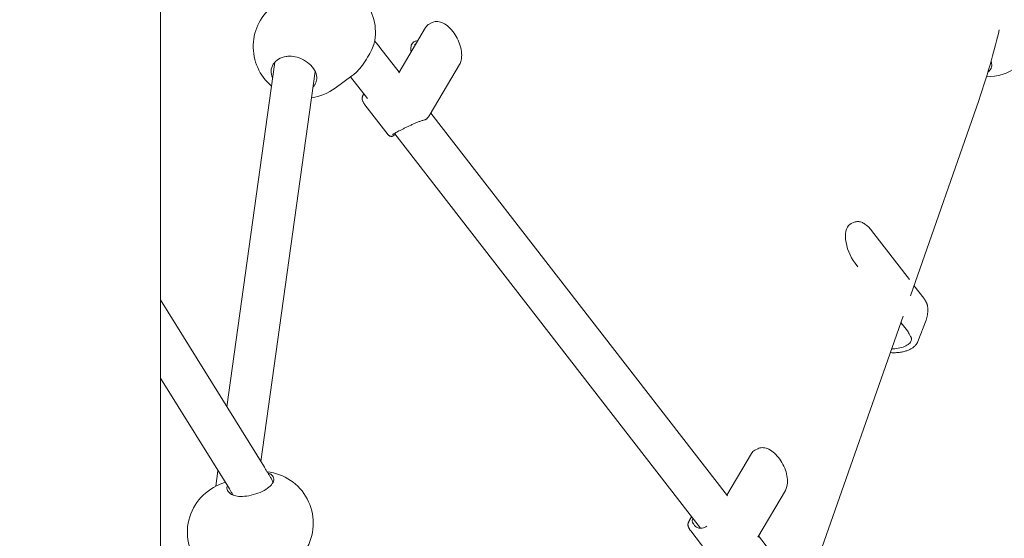
# Model space of a CAD drawing. Units: millimetres. Extents: x -5134 to 5497, y -4894 to 5210.
# Drawn here: x -510 to -128, y 1877 to 2078 of the extents above; entities that cross this region are included whole.
import ezdxf

# ---------------------------------------------------------------- set-up
doc = ezdxf.new("R2010")
doc.units = ezdxf.units.MM
doc.header["$MEASUREMENT"] = 0
doc.layers.add('B', color=3, linetype='Continuous')
doc.styles.add('KATALOG', font='swissl.ttf')
doc.dimstyles.new('KATALOG$0', dxfattribs={"dimscale": 200, "dimtxt": 1.75, "dimasz": 1, "dimexe": 0, "dimexo": 0, "dimgap": 0.3, "dimtad": 1, "dimlfac": 0.001, "dimzin": 0, "dimtxsty": 'KATALOG', "dimblk1": 'KATPFEIL', "dimblk2": 'KATPFEIL', "dimsah": 1, "dimcen": 1, "dimse1": 1, "dimse2": 1, "dimclrd": 256, "dimclre": 256, "dimclrt": 3, "dimadec": 0, "dimazin": 0, "dimtfac": 1, "dimtmove": 0, "dimatfit": 3, "dimldrblk": 'KATPFEIL', "dimfxl": 0, "dimtvp": 1, "dimtolj": 1, "dimtzin": 0, "dimarcsym": 0})

# ---------------------------------------------------------------- blocks, each defined once
blk = doc.blocks.new('KATPFEIL')
at = {"layer": 'B', "ltscale": 1000}
for p, q in [((0, -1), (0, 1)), ((-1, 0), (0, 0)), ((1, 0), (0, 0))]:
    blk.add_line(p, q, dxfattribs=at)
blk = doc.blocks.new('*D7')
at = {"layer": 'B', "lineweight": -2}
blk.add_line((4738.87, -973.82), (4738.87, 2635.37), dxfattribs=at)
at = {"layer": 'DEFPOINTS', "color": 0}
for p in [(-499.39, 2835.37), (4738.87, 2835.37), (1466.75, -1173.82)]:
    blk.add_point(p, dxfattribs=at)
at = {"layer": 'B', "lineweight": -2, "xscale": 200, "yscale": 200, "zscale": 200}
for p, rotation in [((4738.87, 2835.37), 90), ((4738.87, -1173.82), 270)]:
    blk.add_blockref('KATPFEIL', p, dxfattribs=dict(at, rotation=rotation))
at = {"layer": 'B', "color": 3, "insert": (4470.01, 1124.44), "char_height": 350, "attachment_point": 5, "rotation": 90, "style": 'KATALOG'}
blk.add_mtext('\\A1;4,01', dxfattribs=at)
blk = doc.blocks.new('*D8')
at = {"layer": 'B', "lineweight": -2}
blk.add_line((5297.18, -3094.48), (5297.18, 4809.72), dxfattribs=at)
at = {"layer": 'DEFPOINTS', "color": 0}
for p in [(-499.54, 5009.72), (5297.18, 5009.72), (-512.4, -3294.48)]:
    blk.add_point(p, dxfattribs=at)
at = {"layer": 'B', "lineweight": -2, "xscale": 200, "yscale": 200, "zscale": 200}
for p, rotation in [((5297.18, 5009.72), 90), ((5297.18, -3294.48), 270)]:
    blk.add_blockref('KATPFEIL', p, dxfattribs=dict(at, rotation=rotation))
at = {"layer": 'B', "color": 3, "insert": (5028.32, 730.52), "char_height": 350, "attachment_point": 5, "rotation": 90, "style": 'KATALOG'}
blk.add_mtext('\\A1;8,30', dxfattribs=at)

msp = doc.modelspace()

# ---------------------------------------------------------------- linework, layer by layer
at = {"color": 0, "linetype": 'Continuous', "lineweight": 0}
for p, q in [((-455.248, 1890.356), (-455.248, 2599.901)), ((-349.833, 2076.811), (-350.951, 2076.244)), ((-352.319, 2074.919), (-362.73, 2057.298)), ((-356.109, 2068.505), (-356.461, 2068.326)), ((-370.07, 2067.183), (-362.59, 2057.534)), ((-410.839, 2061.462), (-429.467, 1927.691)), ((-339.154, 2060.546), (-350.573, 2041.217)), ((-395.19, 2057.831), (-416.272, 1906.437)), ((-387.404, 2051.364), (-380.943, 2056.11)), ((-381.445, 2055.741), (-374.912, 2047.314)), ((-376.306, 2049.112), (-376.308, 2049.109)), ((-366.807, 2033.184), (-375.881, 2044.889)), ((-137.543, 2046.61), (-164.157, 1970.802)), ((-350.3, 2041.68), (-235.168, 1893.16)), ((-364.339, 2033.675), (-245.67, 1880.592)), ((-185.934, 1999.332), (-187.131, 1998.841)), ((-179.264, 1996.172), (-164.541, 1977.067)), ((-185.643, 1983.501), (-184.504, 1982.023)), ((-162.766, 1974.764), (-158.95, 1969.812)), ((-455.248, 1969.219), (-414.921, 1904.261)), ((-166.945, 1962.861), (-203.561, 1858.562)), ((-158.073, 1961.388), (-161.233, 1953.061)), ((-167.819, 1960.372), (-165.329, 1957.14)), ((-455.248, 1938.883), (-428.515, 1895.822)), ((-223.372, 1911.458), (-224.49, 1910.891)), ((-225.858, 1909.566), (-235.385, 1893.441)), ((-432.917, 1902.914), (-433.759, 1896.869)), ((-432.363, 1897.501), (-430.123, 1898.413)), ((-411.715, 1898.91), (-411.488, 1898.515)), ((-212.693, 1895.193), (-223.396, 1877.076)), ((-455.248, 1856.525), (-455.248, 1888.519)), ((-249.101, 1885.019), (-249.847, 1883.756)), ((-240.346, 1867.831), (-249.42, 1879.536)), ((-223.095, 1877.586), (-209.796, 1860.43))]:
    msp.add_line(p, q, dxfattribs=at)
for centre, start, end in [((-391.783, 2072.963), 350.88862, 99.03251), ((-399.244, 2067.483), 126.29695, 229.88608), ((-134.501, 2075.76), 269.68861, 305.27108), ((-399.244, 2067.483), 277.57758, 306.29695), ((-415.934, 1882.596), 332.04969, 83.96492), ((-424.82, 1878.978), 112.15555, 227.59723)]:
    msp.add_arc(centre, 20, start, end, dxfattribs=at)
for centre, major_axis, ratio, start_param, end_param in [((-346.431, 2067.324), (-4.52, 8.92), 0.5495472, 0, 0.337426), ((-183.332, 1989.59), (-3.798, 9.25), 0.5059033, 0, 2.0663658), ((-171.313, 1954.683), (-7.012, 2.661), 0.7588189, -2.5022121, -2.2520922), ((-219.97, 1901.971), (-4.52, 8.92), 0.5495472, 0, 0.337426), ((-242.867, 1887.405), (-5.928, -4.595), 0.2765877, -0.5512926, -0.3586466)]:
    msp.add_ellipse(centre, major_axis=major_axis, ratio=ratio, start_param=start_param, end_param=end_param, dxfattribs=at)
for points, knots in [([(-349.833, 2076.811), (-349.304, 2077.079), (-348.712, 2077.215), (-347.443, 2077.233), (-346.763, 2077.09), (-345.331, 2076.528), (-344.579, 2076.072), (-343.121, 2074.898), (-342.416, 2074.173), (-341.136, 2072.545), (-340.56, 2071.645), (-339.584, 2069.755), (-339.183, 2068.766), (-338.594, 2066.787), (-338.406, 2065.796), (-338.272, 2063.896), (-338.328, 2062.986), (-338.66, 2061.575), (-338.868, 2061.03), (-339.154, 2060.546)], [2.870034, 2.870034, 2.870034, 2.870034, 3.1329458, 3.1329458, 3.4227018, 3.4227018, 3.7531555, 3.7531555, 4.0917742, 4.0917742, 4.4267707, 4.4267707, 4.7600389, 4.7600389, 5.0947589, 5.0947589, 5.4331158, 5.4331158, 5.6742007, 5.6742007, 5.6742007, 5.6742007]), ([(-137.543, 2046.61), (-135.744, 2051.957), (-134.124, 2057.211), (-131.564, 2066.301), (-130.555, 2070.178), (-129.643, 2073.985)], [0, 0, 0, 0, 2.4956979, 2.4956979, 4.4062258, 4.4062258, 4.4062258, 4.4062258]), ([(-380.225, 2056.662), (-380.123, 2056.742), (-380.019, 2056.827), (-379.276, 2057.461), (-378.57, 2058.192), (-377.226, 2059.781), (-376.495, 2060.749), (-375.123, 2062.796), (-374.481, 2063.875), (-373.449, 2065.817), (-372.986, 2066.812), (-372.332, 2068.518), (-372.125, 2069.243), (-372.036, 2069.796)], [-1.7813757, -1.7813757, -1.7813757, -1.7813757, -1.7235037, -1.7235037, -1.3758995, -1.3758995, -1.026654, -1.026654, -0.6774086, -0.6774086, -0.3387043, -0.3387043, -0.0208062, -0.0208062, -0.0208062, -0.0208062]), ([(-372.076, 2069.57), (-372.006, 2069.493), (-371.936, 2069.415), (-371.659, 2069.106), (-371.454, 2068.872), (-371.049, 2068.398), (-370.849, 2068.159), (-370.456, 2067.675), (-370.262, 2067.43), (-370.07, 2067.183)], [3.924696046, 3.924696046, 3.924696046, 3.924696046, 3.933424076, 3.933424076, 3.959397146, 3.959397146, 3.985370216, 3.985370216, 4.011343287, 4.011343287, 4.011343287, 4.011343287]), ([(-357.928, 2065.425), (-358.004, 2065.864), (-358.043, 2066.284), (-358.043, 2067.216), (-357.981, 2067.829), (-357.707, 2068.411)], [6.17164375, 6.17164375, 6.17164375, 6.17164375, 6.40261602, 6.40261602, 6.71670978, 6.71670978, 6.71670978, 6.71670978]), ([(-357.707, 2068.411), (-357.415, 2069.024), (-357.027, 2069.317), (-356.278, 2069.639), (-355.872, 2069.697), (-355.425, 2069.662)], [0, 0, 0, 0, 0.35589544, 0.35589544, 0.6702614, 0.6702614, 0.6702614, 0.6702614]), ([(-411.713, 2055.182), (-411.736, 2055.232), (-411.759, 2055.283), (-412.179, 2056.262), (-412.346, 2057.22), (-412.252, 2058.965), (-411.974, 2059.867), (-410.963, 2061.442), (-410.23, 2062.115), (-408.577, 2063.096), (-407.546, 2063.471), (-406.238, 2063.678), (-406.05, 2063.702), (-405.859, 2063.722)], [0.3202418, 0.3202418, 0.3202418, 0.3202418, 0.3387043, 0.3387043, 0.6774086, 0.6774086, 1.026654, 1.026654, 1.3758995, 1.3758995, 1.7235037, 1.7235037, 1.7813757, 1.7813757, 1.7813757, 1.7813757]), ([(-405.859, 2063.722), (-404.911, 2063.816), (-403.933, 2063.742), (-401.923, 2063.321), (-400.765, 2062.889), (-398.637, 2061.718), (-397.668, 2060.978), (-396.148, 2059.441), (-395.511, 2058.554), (-394.708, 2056.76), (-394.54, 2055.85), (-394.628, 2054.326), (-394.821, 2053.607), (-395.181, 2052.917)], [3.1568854, 3.1568854, 3.1568854, 3.1568854, 3.4453551, 3.4453551, 3.7895398, 3.7895398, 4.1337244, 4.1337244, 4.4779091, 4.4779091, 4.8220937, 4.8220937, 5.1105635, 5.1105635, 5.1105635, 5.1105635]), ([(-132.847, 2061.748), (-132.734, 2061.452), (-132.654, 2061.164), (-132.516, 2060.314), (-132.564, 2059.725), (-132.787, 2059.16)], [4.68387572, 4.68387572, 4.68387572, 4.68387572, 4.82209375, 4.82209375, 5.11056348, 5.11056348, 5.11056348, 5.11056348]), ([(-132.787, 2059.16), (-132.831, 2059.046), (-132.882, 2058.935), (-133.199, 2058.335), (-133.589, 2057.913), (-134.06, 2057.58)], [-1.78137565, -1.78137565, -1.78137565, -1.78137565, -1.72350368, -1.72350368, -1.45930158, -1.45930158, -1.45930158, -1.45930158]), ([(-395.181, 2052.917), (-395.254, 2052.778), (-395.332, 2052.642), (-395.599, 2052.222), (-395.811, 2051.951), (-396.044, 2051.697)], [-1.78137565, -1.78137565, -1.78137565, -1.78137565, -1.72350368, -1.72350368, -1.59850004, -1.59850004, -1.59850004, -1.59850004]), ([(-376.897, 2047.798), (-376.873, 2047.884), (-376.845, 2047.971), (-376.784, 2048.143), (-376.75, 2048.229), (-376.677, 2048.402), (-376.637, 2048.489), (-376.552, 2048.664), (-376.507, 2048.752), (-376.411, 2048.93), (-376.361, 2049.019), (-376.308, 2049.109)], [1.92944296, 1.92944296, 1.92944296, 1.92944296, 1.97946695, 1.97946695, 2.02949094, 2.02949094, 2.07951494, 2.07951494, 2.12953893, 2.12953893, 2.17956292, 2.17956292, 2.17956292, 2.17956292]), ([(-376.785, 2046.544), (-376.812, 2046.613), (-376.838, 2046.689), (-376.883, 2046.839), (-376.903, 2046.916), (-376.934, 2047.075), (-376.945, 2047.157), (-376.957, 2047.328), (-376.957, 2047.417), (-376.942, 2047.603), (-376.925, 2047.7), (-376.897, 2047.798)], [0.00000962, 0.00000962, 0.00000962, 0.00000962, 0.02236569, 0.02236569, 0.04473137, 0.04473137, 0.06709706, 0.06709706, 0.08946275, 0.08946275, 0.11182844, 0.11182844, 0.11182844, 0.11182844]), ([(-375.881, 2044.889), (-375.956, 2044.986), (-376.028, 2045.087), (-376.166, 2045.293), (-376.232, 2045.399), (-376.358, 2045.615), (-376.417, 2045.726), (-376.532, 2045.952), (-376.586, 2046.067), (-376.689, 2046.302), (-376.738, 2046.419), (-376.785, 2046.544)], [2.01478535, 2.01478535, 2.01478535, 2.01478535, 2.0625137, 2.0625137, 2.11024206, 2.11024206, 2.15797041, 2.15797041, 2.20569876, 2.20569876, 2.25342712, 2.25342712, 2.25342712, 2.25342712]), ([(-351.561, 2039.814), (-351.483, 2039.911), (-351.407, 2040.007), (-351.261, 2040.198), (-351.19, 2040.293), (-351.053, 2040.482), (-350.987, 2040.576), (-350.86, 2040.761), (-350.799, 2040.854), (-350.682, 2041.036), (-350.626, 2041.127), (-350.573, 2041.217)], [0.71190976, 0.71190976, 0.71190976, 0.71190976, 0.76193376, 0.76193376, 0.81195775, 0.81195775, 0.86198174, 0.86198174, 0.91200574, 0.91200574, 0.96202973, 0.96202973, 0.96202973, 0.96202973]), ([(-365.233, 2033.32), (-365.226, 2033.327), (-365.178, 2033.366), (-364.973, 2033.505), (-364.762, 2033.632), (-364.138, 2033.982), (-363.677, 2034.226), (-362.854, 2034.651), (-362.544, 2034.809), (-361.887, 2035.142), (-361.539, 2035.316), (-360.814, 2035.678), (-360.436, 2035.864), (-359.661, 2036.242), (-359.263, 2036.434), (-358.456, 2036.818), (-358.047, 2037.009), (-357.225, 2037.383), (-356.812, 2037.566), (-355.994, 2037.916), (-355.588, 2038.082), (-354.79, 2038.392), (-354.398, 2038.534), (-353.602, 2038.798), (-353.229, 2038.909), (-352.821, 2039.01)], [0.4650059, 0.4650059, 0.4650059, 0.4650059, 0.5728018, 0.5728018, 0.7573146, 0.7573146, 1.0025426, 1.0025426, 1.1340833, 1.1340833, 1.2670716, 1.2670716, 1.4011551, 1.4011551, 1.5364267, 1.5364267, 1.6731517, 1.6731517, 1.8116325, 1.8116325, 1.952131, 1.952131, 2.0948845, 2.0948845, 2.2533913, 2.2533913, 2.2533913, 2.2533913]), ([(-352.821, 2039.01), (-352.73, 2039.033), (-352.626, 2039.065), (-352.436, 2039.139), (-352.344, 2039.183), (-352.166, 2039.28), (-352.08, 2039.335), (-351.916, 2039.455), (-351.839, 2039.52), (-351.692, 2039.66), (-351.624, 2039.735), (-351.561, 2039.814)], [0.0000183, 0.0000183, 0.0000183, 0.0000183, 0.02236569, 0.02236569, 0.04473137, 0.04473137, 0.06709706, 0.06709706, 0.08946275, 0.08946275, 0.11182844, 0.11182844, 0.11182844, 0.11182844]), ([(-365.727, 2032.654), (-365.789, 2032.664), (-365.849, 2032.675), (-365.968, 2032.7), (-366.027, 2032.713), (-366.15, 2032.748), (-366.215, 2032.769), (-366.357, 2032.827), (-366.436, 2032.865), (-366.612, 2032.981), (-366.712, 2033.061), (-366.807, 2033.184)], [0, 0, 0, 0, 0.04772117, 0.04772117, 0.09544234, 0.09544234, 0.14316351, 0.14316351, 0.19088468, 0.19088468, 0.23860586, 0.23860586, 0.23860586, 0.23860586]), ([(-364.897, 2032.834), (-364.946, 2032.801), (-364.998, 2032.771), (-365.11, 2032.72), (-365.168, 2032.699), (-365.286, 2032.666), (-365.346, 2032.654), (-365.463, 2032.641), (-365.52, 2032.639), (-365.602, 2032.641), (-365.628, 2032.643), (-365.669, 2032.647), (-365.682, 2032.648), (-365.7, 2032.651), (-365.706, 2032.651), (-365.715, 2032.653), (-365.717, 2032.653), (-365.722, 2032.654), (-365.723, 2032.654), (-365.725, 2032.654), (-365.726, 2032.654), (-365.727, 2032.654), (-365.727, 2032.654), (-365.727, 2032.654)], [0.065657074, 0.065657074, 0.065657074, 0.065657074, 0.07489432, 0.07489432, 0.084131566, 0.084131566, 0.093368812, 0.093368812, 0.102606058, 0.102606058, 0.107224681, 0.107224681, 0.109533993, 0.109533993, 0.110688648, 0.110688648, 0.111265976, 0.111265976, 0.11155464, 0.11155464, 0.111698972, 0.111698972, 0.111757714, 0.111757714, 0.111757714, 0.111757714]), ([(-185.934, 1999.332), (-185.501, 1999.51), (-185.031, 1999.593), (-184.086, 1999.576), (-183.612, 1999.479), (-182.682, 1999.142), (-182.225, 1998.903), (-181.333, 1998.307), (-180.897, 1997.949), (-180.056, 1997.132), (-179.65, 1996.673), (-179.264, 1996.172)], [2.9367699, 2.9367699, 2.9367699, 2.9367699, 3.1518153, 3.1518153, 3.3668607, 3.3668607, 3.581906, 3.581906, 3.7969514, 3.7969514, 4.0119967, 4.0119967, 4.0119967, 4.0119967]), ([(-157.809, 1967.901), (-157.867, 1968.035), (-157.929, 1968.167), (-158.061, 1968.429), (-158.13, 1968.559), (-158.275, 1968.817), (-158.352, 1968.945), (-158.511, 1969.197), (-158.594, 1969.322), (-158.767, 1969.569), (-158.857, 1969.691), (-158.95, 1969.812)], [0.35903673, 0.35903673, 0.35903673, 0.35903673, 0.40906073, 0.40906073, 0.45908472, 0.45908472, 0.50910871, 0.50910871, 0.55913271, 0.55913271, 0.6091567, 0.6091567, 0.6091567, 0.6091567]), ([(-158.073, 1961.388), (-157.951, 1961.71), (-157.847, 1962.04), (-157.674, 1962.713), (-157.605, 1963.055), (-157.499, 1963.749), (-157.462, 1964.1), (-157.42, 1964.806), (-157.414, 1965.161), (-157.429, 1965.873), (-157.45, 1966.224), (-157.484, 1966.585)], [1.74746396, 1.74746396, 1.74746396, 1.74746396, 1.84865648, 1.84865648, 1.94984899, 1.94984899, 2.05104151, 2.05104151, 2.15223403, 2.15223403, 2.25342655, 2.25342655, 2.25342655, 2.25342655]), ([(-157.484, 1966.585), (-157.492, 1966.673), (-157.504, 1966.766), (-157.53, 1966.947), (-157.546, 1967.037), (-157.584, 1967.215), (-157.605, 1967.304), (-157.653, 1967.479), (-157.68, 1967.565), (-157.74, 1967.736), (-157.773, 1967.819), (-157.809, 1967.901)], [0, 0, 0, 0, 0.02236569, 0.02236569, 0.04473137, 0.04473137, 0.06709706, 0.06709706, 0.08946275, 0.08946275, 0.11182844, 0.11182844, 0.11182844, 0.11182844]), ([(-161.233, 1953.061), (-161.344, 1952.768), (-161.491, 1952.484), (-161.859, 1951.926), (-162.084, 1951.653), (-162.604, 1951.128), (-162.903, 1950.878), (-163.565, 1950.412), (-163.929, 1950.196), (-164.708, 1949.806), (-165.124, 1949.632), (-165.995, 1949.328), (-166.45, 1949.198), (-167.39, 1948.983), (-167.874, 1948.897), (-168.862, 1948.771), (-169.365, 1948.729), (-170.381, 1948.688), (-170.894, 1948.688), (-171.57, 1948.713), (-171.738, 1948.722), (-171.905, 1948.732)], [0.5059273, 0.5059273, 0.5059273, 0.5059273, 0.632563, 0.632563, 0.7662156, 0.7662156, 0.9052831, 0.9052831, 1.0468358, 1.0468358, 1.1889347, 1.1889347, 1.331054, 1.331054, 1.4735224, 1.4735224, 1.6170522, 1.6170522, 1.7625233, 1.7625233, 1.8109313, 1.8109313, 1.8109313, 1.8109313]), ([(-171.383, 1950.219), (-171.236, 1950.22), (-171.088, 1950.224), (-170.007, 1950.261), (-169.079, 1950.364), (-167.369, 1950.736), (-166.606, 1950.992), (-165.302, 1951.633), (-164.777, 1952.008), (-164, 1952.835), (-163.773, 1953.277), (-163.672, 1953.93), (-163.685, 1954.152), (-163.773, 1954.465), (-163.813, 1954.567), (-163.891, 1954.712), (-163.919, 1954.76), (-163.982, 1954.852), (-164.016, 1954.898), (-164.053, 1954.941)], [0.3931041, 0.3931041, 0.3931041, 0.3931041, 0.4384368, 0.4384368, 0.7221954, 0.7221954, 0.9920554, 0.9920554, 1.2602718, 1.2602718, 1.5412132, 1.5412132, 1.695362, 1.695362, 1.7737142, 1.7737142, 1.8134429, 1.8134429, 1.853303, 1.853303, 1.853303, 1.853303]), ([(-164.053, 1954.941), (-164.091, 1954.988), (-164.162, 1955.082), (-164.331, 1955.394), (-164.405, 1955.548), (-164.481, 1955.723)], [0, 0, 0, 0, 0.041616487, 0.041616487, 0.071516525, 0.071516525, 0.071516525, 0.071516525]), ([(-223.372, 1911.458), (-222.843, 1911.726), (-222.251, 1911.863), (-220.982, 1911.88), (-220.302, 1911.737), (-218.87, 1911.175), (-218.118, 1910.719), (-216.66, 1909.545), (-215.955, 1908.82), (-214.675, 1907.192), (-214.099, 1906.292), (-213.123, 1904.402), (-212.722, 1903.413), (-212.133, 1901.434), (-211.945, 1900.443), (-211.811, 1898.543), (-211.867, 1897.633), (-212.199, 1896.222), (-212.407, 1895.677), (-212.693, 1895.193)], [2.870034, 2.870034, 2.870034, 2.870034, 3.1329458, 3.1329458, 3.4227018, 3.4227018, 3.7531555, 3.7531555, 4.0917742, 4.0917742, 4.4267707, 4.4267707, 4.7600389, 4.7600389, 5.0947589, 5.0947589, 5.4331158, 5.4331158, 5.6742007, 5.6742007, 5.6742007, 5.6742007]), ([(-414.921, 1904.261), (-414.696, 1903.898), (-414.472, 1903.535), (-414.03, 1902.813), (-413.811, 1902.453), (-413.378, 1901.735), (-413.164, 1901.378), (-412.741, 1900.667), (-412.532, 1900.313), (-412.119, 1899.608), (-411.916, 1899.258), (-411.715, 1898.91)], [0.22671165, 0.22671165, 0.22671165, 0.22671165, 0.26888859, 0.26888859, 0.31106554, 0.31106554, 0.35324249, 0.35324249, 0.39541943, 0.39541943, 0.43759638, 0.43759638, 0.43759638, 0.43759638]), ([(-413.568, 1902.05), (-413.526, 1902.035), (-413.485, 1902.021), (-412.715, 1901.738), (-412.098, 1901.344), (-411.336, 1900.384), (-411.193, 1899.817), (-411.271, 1899.252), (-411.35, 1898.687), (-411.661, 1898.05), (-412.73, 1896.804), (-413.487, 1896.193), (-415.191, 1895.129), (-416.261, 1894.608), (-418.55, 1893.759), (-419.771, 1893.431), (-422.019, 1893.021), (-423.199, 1892.91), (-424.446, 1892.935), (-424.621, 1892.942), (-424.793, 1892.952)], [-0.69635, -0.69635, -0.69635, -0.69635, -0.6774086, -0.6774086, -0.3387043, -0.3387043, 0, 0, 0, 0.3387043, 0.3387043, 0.6774086, 0.6774086, 1.026654, 1.026654, 1.3758995, 1.3758995, 1.7235037, 1.7235037, 1.7813757, 1.7813757, 1.7813757, 1.7813757]), ([(-424.793, 1892.952), (-425.646, 1893.005), (-426.431, 1893.198), (-427.84, 1893.782), (-428.509, 1894.252), (-429.352, 1895.332), (-429.523, 1895.94), (-429.418, 1896.697), (-429.366, 1896.884), (-429.29, 1897.071)], [0.4010691, 0.4010691, 0.4010691, 0.4010691, 0.6895389, 0.6895389, 1.0337235, 1.0337235, 1.3779081, 1.3779081, 1.4875525, 1.4875525, 1.4875525, 1.4875525]), ([(-428.515, 1895.822), (-428.307, 1895.487), (-428.101, 1895.152), (-427.693, 1894.487), (-427.492, 1894.155), (-427.22, 1893.706), (-427.148, 1893.585), (-427.076, 1893.465)], [0.226711646, 0.226711646, 0.226711646, 0.226711646, 0.268888592, 0.268888592, 0.311065539, 0.311065539, 0.326488181, 0.326488181, 0.326488181, 0.326488181]), ([(-455.255, 1889.437), (-455.255, 1889.434), (-455.255, 1889.43), (-455.254, 1889.312), (-455.253, 1889.199), (-455.251, 1888.995), (-455.25, 1888.904), (-455.249, 1888.754), (-455.249, 1888.693), (-455.248, 1888.609), (-455.248, 1888.581), (-455.248, 1888.549), (-455.248, 1888.542), (-455.248, 1888.531), (-455.248, 1888.527), (-455.248, 1888.52), (-455.248, 1888.517), (-455.248, 1888.51), (-455.248, 1888.506), (-455.248, 1888.496), (-455.248, 1888.49), (-455.248, 1888.459), (-455.248, 1888.443), (-455.249, 1888.433), (-455.25, 1888.444), (-455.252, 1888.503), (-455.253, 1888.559), (-455.255, 1888.713), (-455.256, 1888.812), (-455.257, 1889.034), (-455.256, 1889.155), (-455.255, 1889.397), (-455.255, 1889.516), (-455.253, 1889.739), (-455.252, 1889.842), (-455.25, 1890.019), (-455.249, 1890.094), (-455.248, 1890.207), (-455.248, 1890.248), (-455.248, 1890.3), (-455.248, 1890.315), (-455.248, 1890.335), (-455.248, 1890.34), (-455.248, 1890.349), (-455.248, 1890.352), (-455.248, 1890.356)], [-0.43143727, -0.43143727, -0.43143727, -0.43143727, -0.43032147, -0.43032147, -0.39609294, -0.39609294, -0.3651265, -0.3651265, -0.33909401, -0.33909401, -0.32358494, -0.32358494, -0.31874069, -0.31874069, -0.31593739, -0.31593739, -0.31350295, -0.31350295, -0.31052466, -0.31052466, -0.30488277, -0.30488277, -0.27973296, -0.27973296, -0.24816374, -0.24816374, -0.21011422, -0.21011422, -0.17052812, -0.17052812, -0.13238117, -0.13238117, -0.0968658, -0.0968658, -0.06423712, -0.06423712, -0.0355577, -0.0355577, -0.01549133, -0.01549133, -0.00619754, -0.00619754, -0.00254032, -0.00254032, 0, 0, 0, 0]), ([(-250.324, 1881.191), (-250.351, 1881.26), (-250.377, 1881.336), (-250.422, 1881.486), (-250.442, 1881.563), (-250.473, 1881.722), (-250.484, 1881.804), (-250.496, 1881.975), (-250.496, 1882.064), (-250.481, 1882.25), (-250.464, 1882.347), (-250.436, 1882.445)], [0.00000962, 0.00000962, 0.00000962, 0.00000962, 0.02236569, 0.02236569, 0.04473137, 0.04473137, 0.06709706, 0.06709706, 0.08946275, 0.08946275, 0.11182844, 0.11182844, 0.11182844, 0.11182844]), ([(-250.436, 1882.445), (-250.412, 1882.532), (-250.384, 1882.618), (-250.323, 1882.79), (-250.289, 1882.876), (-250.216, 1883.05), (-250.176, 1883.136), (-250.091, 1883.311), (-250.046, 1883.399), (-249.95, 1883.577), (-249.9, 1883.666), (-249.847, 1883.756)], [1.92944296, 1.92944296, 1.92944296, 1.92944296, 1.97946695, 1.97946695, 2.02949094, 2.02949094, 2.07951494, 2.07951494, 2.12953893, 2.12953893, 2.17956292, 2.17956292, 2.17956292, 2.17956292]), ([(-249.42, 1879.536), (-249.495, 1879.633), (-249.567, 1879.734), (-249.705, 1879.94), (-249.771, 1880.046), (-249.897, 1880.262), (-249.957, 1880.373), (-250.071, 1880.599), (-250.125, 1880.714), (-250.228, 1880.949), (-250.277, 1881.067), (-250.324, 1881.191)], [2.01478535, 2.01478535, 2.01478535, 2.01478535, 2.0625137, 2.0625137, 2.11024206, 2.11024206, 2.15797041, 2.15797041, 2.20569876, 2.20569876, 2.25342712, 2.25342712, 2.25342712, 2.25342712]), ([(-248.864, 1883.678), (-248.89, 1883.584), (-248.889, 1883.471), (-248.824, 1883.163), (-248.744, 1882.992), (-248.697, 1882.896)], [0, 0, 0, 0, 0.06705882, 0.06705882, 0.16039492, 0.16039492, 0.16039492, 0.16039492]), ([(-248.697, 1882.896), (-248.65, 1882.8), (-248.602, 1882.706), (-248.453, 1882.435), (-248.35, 1882.267), (-247.824, 1881.504), (-247.326, 1881.062), (-246.186, 1880.591), (-245.579, 1880.533), (-244.333, 1880.749), (-243.722, 1880.983), (-243.108, 1881.339)], [0, 0, 0, 0, 0.04184676, 0.04184676, 0.12417691, 0.12417691, 0.43843683, 0.43843683, 0.72219539, 0.72219539, 0.97319677, 0.97319677, 0.97319677, 0.97319677])]:
    msp.add_open_spline(points, degree=3, knots=knots, dxfattribs=at)
msp.add_rational_spline([(-356.461, 2068.326), (-356.525, 2068.011), (-356.576, 2067.713)], [1, 1.01202699681, 1.02218394645], degree=2, dxfattribs=at)
for points in [[(-380.943, 2056.11), (-380.732, 2056.265), (-380.493, 2056.451), (-380.225, 2056.662)], [(-364.098, 2033.364), (-364.364, 2033.188), (-364.63, 2033.011), (-364.897, 2032.834)], [(-167.236, 1959.615), (-167.485, 1959.708), (-167.73, 1959.817), (-167.97, 1959.942)]]:
    msp.add_open_spline(points, degree=3, dxfattribs=at)

# ---------------------------------------------------------------- dimensions: what is measured, and where the dimension line sits
at = {"layer": 'B'}
for base, p1, p2, picture, middle in [((5297.18, 5009.721), (-512.398, -3294.484), (-499.543, 5009.721), '*D8', (5297.18, 730.52)), ((4738.869, 2835.367), (1466.75, -1173.816), (-499.393, 2835.367), '*D7', (4738.869, 1124.439))]:
    dim = msp.add_linear_dim(base=base, p1=p1, p2=p2, angle=90, dimstyle='KATALOG$0', dxfattribs=at)
    dim.commit()
    dim.dimension.update_dxf_attribs({"geometry": picture, "text_midpoint": middle, "dimtype": 160})

doc.saveas('drawing.dxf')
